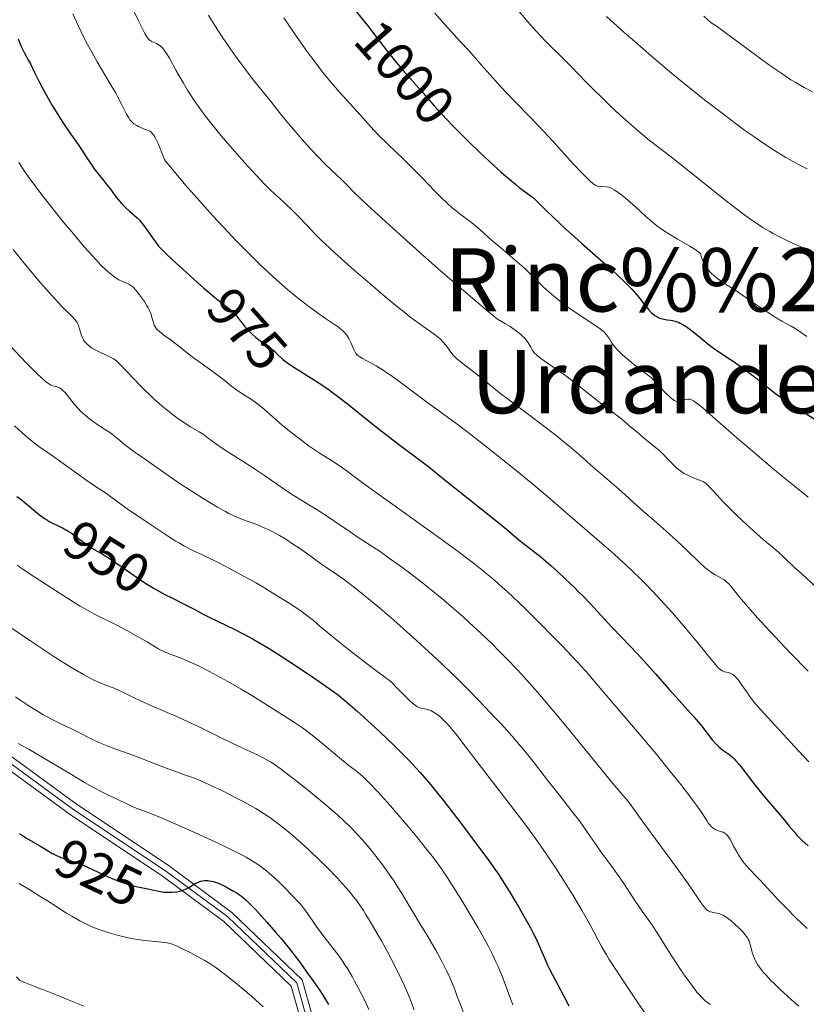
# Model space of a CAD drawing. Units: metres. Extents: x 654423 to 661319, y 4762562 to 4767344.
# Drawn here: x 654840 to 654983, y 4763187 to 4763366 of the extents above; entities that cross this region are included whole.
import ezdxf
from ezdxf.enums import TextEntityAlignment as Align

# ---------------------------------------------------------------- set-up
doc = ezdxf.new("R2010")
doc.units = ezdxf.units.M
doc.header["$MEASUREMENT"] = 0
for name, pattern in [('DGN Style 3', [124.48688, 88.9192, -35.56768]), ('DGN Style 4', [142.359639, 71.13536, -35.56768, 0.088919, -35.56768]), ('DGN Style 5', [62.24344, 26.67576, -35.56768])]:
    doc.linetypes.add(name, pattern=pattern)
for name, color, linetype, lineweight in [('Hidrografía', 7, 'Continuous', 0), ('Relieve y altimetría', 7, 'Continuous', 0), ('Textos de rotulación', 7, 'Continuous', 0), ('Viales y ferrocarril', 7, 'Continuous', 0)]:
    doc.layers.add(name, color=color, linetype=linetype, lineweight=lineweight)
doc.styles.add('Style-ariali', font='ariali.shx', dxfattribs={"bigfont": 'arialibig.shx'})
doc.styles.add('Style-times', font='times.shx', dxfattribs={"bigfont": 'timesbig.shx'})

msp = doc.modelspace()

# ---------------------------------------------------------------- linework, layer by layer
at = {"layer": 'Hidrografía', "color": 142, "linetype": 'DGN Style 3', "lineweight": 13}
msp.add_polyline3d([(654851.34, 4763186.55, 915.46), (654850.44, 4763186.91, 915.57), (654849.55, 4763187.27, 915.62), (654848.65, 4763187.63, 915.66), (654847.76, 4763187.98, 915.73), (654846.86, 4763188.34, 915.79), (654845.97, 4763188.7, 915.79), (654845.07, 4763189.06, 915.87), (654844.18, 4763189.42, 915.96), (654843.28, 4763189.77, 916), (654842.39, 4763190.13, 916.03), (654841.49, 4763190.49, 916.07), (654840.6, 4763190.85, 916.09), (654839.7, 4763191.21, 916.1), (654839.05, 4763191.86, 916.2)], dxfattribs=at)
at = {"layer": 'Relieve y altimetría', "color": 36, "linetype": 'Continuous', "lineweight": 30, "flags": 128}
for points, elevation in [([(654883.56, 4763395.45), (654884.07, 4763394.28), (654884.33, 4763393.73), (654884.87, 4763392.69), (654885.4, 4763391.74), (654886.35, 4763390.09), (654887.18, 4763388.57), (654888.4, 4763386.28), (654889.31, 4763384.65), (654891.01, 4763381.73), (654892.03, 4763380.05), (654893.68, 4763377.39), (654895.4, 4763374.74), (654896.25, 4763373.48), (654897.09, 4763372.29), (654898.7, 4763370.09), (654900.22, 4763368.13), (654902.07, 4763365.8), (654902.64, 4763365.09)], 1000), ([(654839.39, 4763362.36), (654839.88, 4763361.14), (654840.47, 4763359.92), (654841.27, 4763358.43), (654841.66, 4763357.7), (654842.23, 4763356.53), (654843.13, 4763354.67)], 975), ([(654843.13, 4763354.67), (654843.73, 4763353.52), (654844.45, 4763352.21), (654845.57, 4763350.29), (654846.16, 4763349.3), (654847.51, 4763347.17), (654848.77, 4763345.3), (654850.26, 4763343.19), (654850.9, 4763342.25), (654851.76, 4763340.94), (654852.75, 4763339.41), (654853.21, 4763338.73), (654853.92, 4763337.82), (654854.94, 4763336.59), (654855.52, 4763335.87), (654856.14, 4763335.04), (654857.03, 4763333.85), (654857.5, 4763333.26), (654858.21, 4763332.41), (654858.56, 4763332.03), (654858.92, 4763331.68), (654859.62, 4763331.05), (654860.54, 4763330.26), (654861, 4763329.85), (654861.45, 4763329.39), (654861.67, 4763329.14), (654862, 4763328.73), (654862.66, 4763327.82), (654864.09, 4763325.77), (654864.62, 4763325.07), (654864.91, 4763324.72), (654865.35, 4763324.22), (654866.32, 4763323.22), (654867.4, 4763322.2), (654869.94, 4763319.92), (654871.95, 4763318.09), (654873.1, 4763317.07), (654874.97, 4763315.49)], 975), ([(654919.24, 4763345.7), (654919.39, 4763345.55), (654921.72, 4763343.23), (654923.01, 4763341.97), (654925.07, 4763340.04), (654927.22, 4763338.1), (654928.3, 4763337.16), (654929.74, 4763335.96), (654930.45, 4763335.38), (654931.5, 4763334.56), (654933.02, 4763333.45), (654935.23, 4763331.28), (654936.56, 4763330), (654938.9, 4763327.8), (654939.93, 4763326.85), (654941.74, 4763325.22), (654945.83, 4763321.67), (654946.67, 4763320.92), (654948.22, 4763319.5), (654949.59, 4763318.18), (654950.39, 4763317.36), (654950.88, 4763316.85), (654951.75, 4763315.9), (654952.16, 4763315.41), (654952.87, 4763314.54), (654953.94, 4763313.18), (654954.4, 4763312.66), (654954.63, 4763312.44), (654955.11, 4763312.06), (654955.61, 4763311.77), (654955.97, 4763311.62), (654956.21, 4763311.54), (654956.72, 4763311.42), (654957.34, 4763311.33), (654957.95, 4763311.25), (654958.28, 4763311.19), (654958.8, 4763311.06), (654959.37, 4763310.86), (654959.67, 4763310.72), (654960.15, 4763310.47), (654960.66, 4763310.16), (654961.02, 4763309.91), (654961.75, 4763309.37), (654962.89, 4763308.46), (654964.36, 4763307.24), (654965.04, 4763306.69), (654965.51, 4763306.33), (654966.38, 4763305.7), (654968.86, 4763304.09), (654969.49, 4763303.66), (654970.85, 4763302.71), (654971.9, 4763301.93), (654973.43, 4763300.73), (654975.54, 4763299.04), (654977.02, 4763297.94), (654979.09, 4763296.5), (654980.41, 4763295.63), (654981.94, 4763294.63), (654985.5, 4763292.38)], 1000), ([(654889.48, 4763302.71), (654890.76, 4763301.9), (654892.77, 4763300.64), (654893.88, 4763299.92), (654895.63, 4763298.74), (654896.52, 4763298.1), (654897.41, 4763297.44), (654899.21, 4763296.05), (654902.99, 4763293), (654905.02, 4763291.38), (654908.25, 4763288.89), (654912.3, 4763285.85), (654913.94, 4763284.62), (654915.73, 4763283.21), (654917.65, 4763281.62), (654918.81, 4763280.68), (654926.18, 4763274.84), (654928.1, 4763273.26), (654929.95, 4763271.69), (654930.69, 4763271.08), (654931.72, 4763270.28), (654933.34, 4763269.02), (654934.42, 4763268.14), (654936.24, 4763266.56), (654937.26, 4763265.65), (654938.87, 4763264.17), (654940.47, 4763262.64), (654941.24, 4763261.88), (654941.99, 4763261.13), (654943.39, 4763259.68), (654947.23, 4763255.52), (654949.16, 4763253.49), (654951.81, 4763250.72), (654953.15, 4763249.28), (654955.17, 4763247.02), (654957.76, 4763244.05), (654958.98, 4763242.68), (654962.1, 4763239.21), (654963.38, 4763237.71), (654965.51, 4763234.97), (654966.15, 4763234.22), (654966.48, 4763233.9), (654966.8, 4763233.6), (654967.46, 4763233.09), (654968.36, 4763232.46), (654968.81, 4763232.12), (654969.26, 4763231.73), (654969.49, 4763231.52), (654969.83, 4763231.16), (654970.54, 4763230.32), (654973.22, 4763226.82), (654975.04, 4763224.59), (654978.65, 4763220.33), (654979.52, 4763219.27), (654980.45, 4763218.16), (654980.86, 4763217.69), (654981.47, 4763217.03), (654981.8, 4763216.7), (654982.94, 4763215.68)], 975), ([(654839.12, 4763279.21), (654839.9, 4763278.62), (654843.27, 4763275.86), (654844.15, 4763275.21), (654844.68, 4763274.86), (654845.02, 4763274.66), (654845.72, 4763274.29), (654846.3, 4763274.02), (654847.13, 4763273.63), (654847.58, 4763273.4), (654848.13, 4763273.09)], 950), ([(654864.12, 4763262.46), (654864.63, 4763262.16), (654866.03, 4763261.4), (654867.52, 4763260.65), (654869.33, 4763259.76), (654870.16, 4763259.34), (654871.34, 4763258.71), (654873.01, 4763257.8), (654873.98, 4763257.29), (654875.72, 4763256.45), (654878.64, 4763255.05), (654880.36, 4763254.18), (654882.11, 4763253.25), (654883.14, 4763252.67), (654885, 4763251.56), (654887.35, 4763250.07), (654888.76, 4763249.15), (654892.12, 4763246.89), (654894.11, 4763245.53), (654897.52, 4763243.16), (654900.91, 4763240.21), (654902.91, 4763238.42), (654904.14, 4763237.3), (654906.36, 4763235.22), (654907.83, 4763233.79), (654908.74, 4763232.9), (654910.36, 4763231.24), (654911.1, 4763230.47), (654912.42, 4763229.02), (654913.6, 4763227.69), (654914.31, 4763226.85), (654915.61, 4763225.27), (654916.62, 4763224.01), (654918.46, 4763221.65), (654920.06, 4763219.52), (654922.68, 4763215.99), (654924.74, 4763213.24), (654925.73, 4763211.88), (654926.79, 4763210.34), (654927.36, 4763209.45), (654928.63, 4763207.43), (654930.43, 4763204.42), (654931.3, 4763202.9), (654932.48, 4763200.76), (654932.99, 4763199.79), (654933.43, 4763198.91), (654934.13, 4763197.41), (654935.13, 4763195.04), (654935.6, 4763193.96), (654935.87, 4763193.4), (654936.46, 4763192.23), (654938.47, 4763188.5), (654939.47, 4763186.6)], 950), ([(654839.64, 4763217.92), (654840.92, 4763217.09), (654843.31, 4763215.67), (654844.81, 4763214.75), (654845.56, 4763214.31), (654845.66, 4763214.26)], 925), ([(654863.8, 4763207.68), (654864.93, 4763207.43), (654865.54, 4763207.33), (654865.87, 4763207.29), (654866.5, 4763207.25), (654866.84, 4763207.24), (654867.36, 4763207.26), (654868.15, 4763207.33), (654868.67, 4763207.43), (654868.92, 4763207.49), (654869.29, 4763207.6), (654869.64, 4763207.74), (654870.3, 4763208.07), (654871.49, 4763208.78), (654872.06, 4763209.07), (654872.57, 4763209.25), (654872.82, 4763209.31), (654873.22, 4763209.37), (654873.63, 4763209.37), (654873.85, 4763209.36), (654874.17, 4763209.32), (654874.87, 4763209.17), (654875.24, 4763209.05), (654876.02, 4763208.75), (654876.83, 4763208.39), (654877.37, 4763208.12), (654878.42, 4763207.53), (654879.09, 4763207.12), (654879.42, 4763206.9), (654879.94, 4763206.52), (654880.81, 4763205.78), (654881.84, 4763204.79), (654882.45, 4763204.16), (654883.12, 4763203.45), (654884.59, 4763201.8), (654886.15, 4763200.01), (654887.16, 4763198.81), (654888.94, 4763196.64), (654889.48, 4763195.95), (654890.38, 4763194.77), (654891.12, 4763193.75), (654892.08, 4763192.38), (654892.62, 4763191.61), (654893.93, 4763189.75), (654894.66, 4763188.66), (654895.42, 4763187.46), (654895.79, 4763186.82)], 925)]:
    msp.add_lwpolyline(points, dxfattribs=dict(at, elevation=elevation))
at = {"layer": 'Relieve y altimetría', "color": 36, "linetype": 'Continuous', "lineweight": 0, "flags": 128}
for points, elevation in [([(654859.94, 4763368.47), (654861.19, 4763365.78), (654861.67, 4763364.78), (654862.41, 4763363.37), (654862.6, 4763363.04), (654862.91, 4763362.55), (654863.15, 4763362.25), (654863.28, 4763362.13), (654863.52, 4763361.97), (654863.94, 4763361.8), (654864.53, 4763361.55), (654864.84, 4763361.38), (654865.15, 4763361.16), (654865.32, 4763361.02), (654865.56, 4763360.78), (654865.81, 4763360.48), (654866.32, 4763359.74), (654866.86, 4763358.84), (654868.04, 4763356.7), (654869.4, 4763354.31), (654870.16, 4763353.06), (654871.38, 4763351.17), (654872.57, 4763349.47), (654873.23, 4763348.58), (654874.32, 4763347.17), (654876.29, 4763344.77), (654877.86, 4763342.94), (654880.09, 4763340.38), (654881.2, 4763339.15), (654883.42, 4763336.74), (654884.03, 4763336.1), (654885.08, 4763335.05), (654885.95, 4763334.22), (654887.03, 4763333.24), (654887.58, 4763332.74), (654889.46, 4763330.94), (654890.44, 4763329.97), (654891.77, 4763328.59), (654893.37, 4763326.88), (654894.46, 4763325.79), (654895.99, 4763324.33), (654897, 4763323.41), (654900.44, 4763320.35), (654902.44, 4763318.61), (654905.51, 4763315.99), (654908.4, 4763313.59), (654909.68, 4763312.56), (654910.81, 4763311.68), (654912.65, 4763310.31), (654915.01, 4763308.68), (654915.77, 4763308.12), (654916.08, 4763307.83), (654916.64, 4763307.26), (654917.09, 4763306.69), (654917.86, 4763305.62), (654918.4, 4763304.95), (654918.78, 4763304.53), (654919.06, 4763304.27), (654919.7, 4763303.72), (654922.89, 4763301.27)], 985), ([(654928.73, 4763369.34), (654932.02, 4763365.48), (654933.53, 4763363.76), (654934.19, 4763363.03), (654935.37, 4763361.8), (654938.33, 4763358.94), (654939.95, 4763357.28), (654942.59, 4763354.52), (654944.19, 4763352.92), (654945.07, 4763352.06), (654946.92, 4763350.29), (654948.81, 4763348.53), (654951.18, 4763346.41), (654952.2, 4763345.52), (654952.88, 4763344.95), (654954.08, 4763343.97), (654958.12, 4763340.87), (654968.38, 4763332.69), (654970.98, 4763330.69), (654972.36, 4763329.68), (654973.19, 4763329.1), (654974.8, 4763328.05), (654975.96, 4763327.36), (654976.61, 4763326.99), (654977.73, 4763326.4), (654979.07, 4763325.73), (654979.84, 4763325.37), (654981.64, 4763324.57), (654982.67, 4763324.13)], 1010), ([(654849.34, 4763366.95), (654850.29, 4763364.8), (654851.34, 4763362.61), (654851.92, 4763361.5), (654852.51, 4763360.39), (654853.75, 4763358.2), (654856.12, 4763354.18), (654857.1, 4763352.49), (654857.51, 4763351.76), (654858.17, 4763350.5), (654859.09, 4763348.68), (654859.46, 4763348.02), (654859.69, 4763347.68), (654859.81, 4763347.52), (654860.02, 4763347.29)], 980), ([(654873.95, 4763366.67), (654874.5, 4763365.76), (654875.12, 4763364.79), (654876.48, 4763362.72), (654877.93, 4763360.6), (654878.89, 4763359.24), (654880.63, 4763356.85), (654882.14, 4763354.89), (654884.29, 4763352.27), (654885.34, 4763350.93), (654887.03, 4763348.77), (654888.07, 4763347.48), (654888.85, 4763346.54), (654890.56, 4763344.56), (654891.87, 4763343.08), (654893.7, 4763341.1), (654895.19, 4763339.61), (654897.32, 4763337.63), (654898.14, 4763336.82), (654899.4, 4763335.52), (654900.28, 4763334.65), (654901.85, 4763333.13), (654902.89, 4763332.16), (654904.82, 4763330.36), (654908.78, 4763326.76), (654913.49, 4763322.55), (654916.14, 4763320.22), (654920.29, 4763316.62), (654924.45, 4763313.1), (654926.46, 4763311.45), (654927.96, 4763310.59), (654928.79, 4763310.07), (654929.29, 4763309.74), (654930.13, 4763309.13), (654930.65, 4763308.71), (654930.94, 4763308.44), (654931.44, 4763307.96), (654931.64, 4763307.73), (654931.96, 4763307.32), (654932.2, 4763306.95), (654932.54, 4763306.32), (654932.82, 4763305.83), (654932.96, 4763305.62), (654933.17, 4763305.33), (654933.56, 4763304.94), (654933.79, 4763304.74), (654934.37, 4763304.29), (654935.6, 4763303.44), (654937.84, 4763301.89), (654939.17, 4763300.92), (654941.36, 4763299.23), (654944.26, 4763296.92), (654945.54, 4763295.91), (654947.12, 4763294.71), (654948.77, 4763293.47), (654949.51, 4763292.89), (654950.63, 4763291.94), (654952.15, 4763290.62), (654952.91, 4763289.97), (654955.21, 4763288.12), (654955.97, 4763287.46), (654956.34, 4763287.11), (654957.46, 4763285.97), (654958.45, 4763284.95), (654958.96, 4763284.47), (654959.47, 4763284.03), (654959.74, 4763283.83), (654960.13, 4763283.55), (654960.4, 4763283.39)], 990), ([(654915.08, 4763367.02), (654916.89, 4763365), (654919.73, 4763361.92), (654921.26, 4763360.24), (654923.6, 4763357.61), (654926.62, 4763354.21), (654927.98, 4763352.71), (654929.83, 4763350.78), (654932.36, 4763348.2), (654933.87, 4763346.62), (654936.58, 4763343.7), (654940.27, 4763339.69), (654941.76, 4763338.08), (654942.36, 4763337.46), (654943.26, 4763336.56), (654943.87, 4763336.02), (654944.17, 4763335.82), (654944.34, 4763335.73), (654944.65, 4763335.63), (654945.19, 4763335.55), (654946.28, 4763335.48), (654946.7, 4763335.41), (654946.91, 4763335.35), (654947.28, 4763335.19), (654947.72, 4763334.93), (654947.99, 4763334.75), (654948.86, 4763334.13), (654949.36, 4763333.73), (654950.19, 4763333.06), (654951.52, 4763331.88), (654953.44, 4763330.07), (654954.57, 4763329.09), (654955.42, 4763328.42), (654955.89, 4763328.07), (654956.65, 4763327.56), (654957.47, 4763327.03), (654959.22, 4763325.99), (654961.46, 4763324.68), (654962.4, 4763324.09), (654963.12, 4763323.57), (654963.39, 4763323.33), (654963.64, 4763322.54), (654963.77, 4763322.18), (654963.99, 4763321.68), (654964.14, 4763321.37), (654964.48, 4763320.8), (654964.87, 4763320.28), (654965.15, 4763319.96), (654965.36, 4763319.75), (654965.8, 4763319.34), (654966.22, 4763319), (654967.15, 4763318.32), (654968.21, 4763317.62), (654969.8, 4763316.61), (654970.65, 4763316.05), (654972.68, 4763314.66), (654975.38, 4763312.81), (654976.6, 4763312.01), (654977.16, 4763311.66), (654978.19, 4763311.06), (654979.87, 4763310.14), (654980.56, 4763309.74), (654981.53, 4763309.09)], 1005), ([(654946.3, 4763366.45), (654949.54, 4763363.55), (654951.43, 4763361.88), (654954.5, 4763359.22), (654957.76, 4763356.46), (654959.42, 4763355.08), (654961.08, 4763353.73), (654964.36, 4763351.11), (654967.54, 4763348.66), (654968.89, 4763347.64), (654971.47, 4763345.75), (654973.26, 4763344.48), (654974.51, 4763343.62), (654976.81, 4763342.11), (654978.89, 4763340.84), (654980.2, 4763340.1), (654981.06, 4763339.63), (654982.74, 4763338.76)], 1015), ([(654963.97, 4763366.5), (654965.31, 4763365.31), (654966.21, 4763364.72), (654968.34, 4763363.2), (654973.21, 4763359.59), (654975.51, 4763357.9), (654976.53, 4763357.17), (654978.32, 4763355.94), (654979.83, 4763354.96), (654980.71, 4763354.43), (654982.23, 4763353.54), (654983.73, 4763352.73)], 1020), ([(654887.66, 4763366.18), (654889.95, 4763362.82), (654891.85, 4763360.13), (654892.76, 4763358.9), (654894.08, 4763357.17), (654894.71, 4763356.35), (654895.97, 4763354.81), (654897.8, 4763352.69), (654900.97, 4763349.18), (654903.39, 4763346.44), (654904.8, 4763344.95), (654906.6, 4763343.17), (654909.38, 4763340.49), (654910.79, 4763339.11), (654912.77, 4763337.1), (654915.11, 4763334.67), (654916.13, 4763333.64), (654917.46, 4763332.37), (654918.25, 4763331.67), (654918.73, 4763331.27), (654919.64, 4763330.56), (654920.59, 4763329.87), (654921.79, 4763328.99), (654922.38, 4763328.53), (654923.28, 4763327.73), (654924.76, 4763326.38), (654925.72, 4763325.53), (654927.51, 4763324.02), (654930.15, 4763321.78), (654931.39, 4763320.68), (654931.95, 4763320.15), (654932.99, 4763319.14), (654934.86, 4763317.27), (654935.8, 4763316.39), (654936.29, 4763315.95), (654937.31, 4763315.1), (654938.38, 4763314.27), (654939.11, 4763313.73), (654940.59, 4763312.68), (654944.91, 4763309.82), (654945.67, 4763309.26), (654945.96, 4763309), (654946.33, 4763308.59), (654946.5, 4763308.36), (654946.84, 4763307.82), (654947.21, 4763307.2), (654947.48, 4763306.81), (654947.86, 4763306.33), (654948.1, 4763306.06), (654948.7, 4763305.44), (654949.07, 4763305.09), (654949.72, 4763304.5), (654950.79, 4763303.6), (654951.42, 4763303.09), (654952.49, 4763302.26), (654954.42, 4763300.82), (654955.62, 4763299.5), (654956.29, 4763298.78), (654957.37, 4763297.69), (654957.8, 4763297.3), (654958.04, 4763297.09), (654958.45, 4763296.77), (654958.62, 4763296.66), (654958.9, 4763296.52), (654959.13, 4763296.45), (654959.25, 4763296.44), (654959.47, 4763296.47), (654960, 4763296.62), (654960.68, 4763296.84), (654961.01, 4763296.9), (654961.3, 4763296.91), (654961.47, 4763296.88), (654961.76, 4763296.77), (654962.14, 4763296.56), (654962.37, 4763296.41), (654963.26, 4763295.74), (654963.85, 4763295.26), (654966.2, 4763293.21), (654970.41, 4763289.49), (654972.81, 4763287.42), (654976.51, 4763284.29), (654978.9, 4763282.32), (654980.38, 4763281.12)], 995), ([(654860.02, 4763347.29), (654860.42, 4763346.96), (654860.94, 4763346.62), (654861.26, 4763346.46), (654862.04, 4763346.1), (654862.52, 4763345.91), (654863.35, 4763345.61), (654863.57, 4763345.4), (654863.96, 4763344.94), (654864.29, 4763344.45), (654864.48, 4763344.1), (654864.82, 4763343.38), (654865.15, 4763342.55), (654865.54, 4763341.5), (654865.72, 4763341.03), (654865.99, 4763340.47), (654866.18, 4763340.16), (654866.61, 4763339.58), (654867.7, 4763338.24), (654870.23, 4763335.28), (654871.9, 4763333.39), (654874.75, 4763330.22), (654877.54, 4763327.21), (654878.99, 4763325.68), (654881.22, 4763323.4), (654883.48, 4763321.19), (654884.61, 4763320.12), (654885.73, 4763319.09), (654887.95, 4763317.14), (654890.06, 4763315.39), (654891.39, 4763314.34), (654892.23, 4763313.7), (654893.77, 4763312.56), (654895.26, 4763311.54), (654896.87, 4763310.47), (654897.53, 4763310.01), (654898.1, 4763309.57), (654898.35, 4763309.35), (654898.7, 4763309.01), (654898.99, 4763308.65), (654899.17, 4763308.41), (654899.48, 4763307.91), (654899.85, 4763307.17), (654900.4, 4763305.88), (654900.64, 4763305.41), (654900.77, 4763305.21), (654901.07, 4763304.88), (654901.31, 4763304.68), (654901.5, 4763304.55), (654901.95, 4763304.28), (654902.61, 4763303.93), (654903.75, 4763303.32), (654904.46, 4763302.92), (654905.69, 4763302.16), (654906.39, 4763301.69), (654907.15, 4763301.17), (654908.8, 4763299.99), (654913.88, 4763296.18), (654916.03, 4763294.61), (654919.13, 4763292.34), (654921.15, 4763290.8), (654923.64, 4763288.87), (654929.22, 4763284.45), (654932.94, 4763281.42), (654935.6, 4763279.18), (654938.45, 4763276.69), (654940.1, 4763275.25), (654944.57, 4763271.44), (654947.15, 4763269.18), (654949.79, 4763266.79), (654951.09, 4763265.57), (654952.34, 4763264.34), (654953.16, 4763263.53), (654954.73, 4763261.91), (654956.92, 4763259.55), (654958.27, 4763258.04), (654960.68, 4763255.25), (654962.89, 4763252.58), (654965.06, 4763249.88), (654965.84, 4763248.94), (654966.43, 4763248.26), (654966.67, 4763248.01), (654967.07, 4763247.65), (654967.3, 4763247.5), (654967.44, 4763247.43), (654967.73, 4763247.33), (654968.48, 4763247.17), (654968.9, 4763247.02), (654969.2, 4763246.86), (654969.35, 4763246.76), (654969.58, 4763246.58), (654969.82, 4763246.34), (654970.31, 4763245.77), (654970.79, 4763245.1), (654971.72, 4763243.71), (654972.3, 4763242.87), (654972.65, 4763242.41), (654973.33, 4763241.57), (654974.96, 4763239.71), (654978.44, 4763235.9), (654980.4, 4763233.79)], 980), ([(654839.51, 4763339.88), (654840.14, 4763338.88), (654840.52, 4763338.32), (654841.18, 4763337.38), (654842.38, 4763335.73), (654843.9, 4763333.74), (654844.8, 4763332.6), (654847.58, 4763329.11), (654849.1, 4763327.27), (654851.37, 4763324.59), (654852.81, 4763322.97), (654853.48, 4763322.24), (654854.42, 4763321.26), (654855.25, 4763320.45), (654855.75, 4763320), (654856.63, 4763319.28), (654857.01, 4763319.01), (654857.67, 4763318.59), (654858.22, 4763318.31), (654859.04, 4763317.98), (654859.5, 4763317.79)], 970), ([(654838.47, 4763324.07), (654840.39, 4763321.66), (654842.27, 4763319.4), (654843.45, 4763318.01), (654845.54, 4763315.65), (654847.32, 4763313.75), (654849.36, 4763311.71), (654849.88, 4763311.14), (654850.11, 4763310.8)], 965), ([(654859.5, 4763317.79), (654859.69, 4763317.68), (654860.05, 4763317.43), (654860.29, 4763317.22), (654860.81, 4763316.65), (654861.45, 4763315.85), (654861.8, 4763315.38), (654862.32, 4763314.64), (654862.79, 4763313.87), (654863, 4763313.5), (654863.18, 4763313.13), (654863.47, 4763312.44), (654863.69, 4763311.81), (654863.99, 4763310.76), (654864.18, 4763310.23), (654864.29, 4763310.01), (654864.52, 4763309.68), (654864.67, 4763309.51), (654865.06, 4763309.16), (654865.86, 4763308.53), (654867.19, 4763307.58), (654867.86, 4763307.08), (654868.81, 4763306.33), (654870.16, 4763305.23), (654870.98, 4763304.6), (654872.45, 4763303.53), (654874.57, 4763302.02), (654875.55, 4763301.3), (654876.79, 4763300.33), (654878.19, 4763299.21), (654878.89, 4763298.69), (654880.04, 4763297.94), (654881.76, 4763296.83), (654882.69, 4763296.16), (654883.17, 4763295.79), (654884.15, 4763294.98), (654887.36, 4763292.18), (654888.92, 4763290.89), (654889.71, 4763290.25), (654890.9, 4763289.34), (654892.06, 4763288.48), (654892.63, 4763288.09), (654894.25, 4763287.03), (654896.31, 4763285.74), (654897.33, 4763285.06), (654898.98, 4763283.89), (654902.14, 4763281.55), (654904.49, 4763279.84), (654909.17, 4763276.5), (654916.27, 4763271.43), (654919.56, 4763269.03), (654922.35, 4763266.9), (654923.6, 4763265.92), (654924.39, 4763265.27), (654925.89, 4763264.01), (654927.36, 4763262.72), (654928.33, 4763261.83), (654930.36, 4763259.92), (654931.57, 4763258.75), (654934.1, 4763256.23), (654936.63, 4763253.66), (654938.22, 4763252.02), (654940.96, 4763249.13), (654941.77, 4763248.26), (654943.08, 4763246.8), (654944.14, 4763245.57), (654946.23, 4763243.08), (654948.37, 4763240.58), (654951.96, 4763236.38), (654953.95, 4763234.02), (654955.3, 4763232.38), (654957.96, 4763229.12), (654959.79, 4763226.81), (654961.37, 4763224.77), (654962.03, 4763223.88), (654962.6, 4763223.11), (654963.48, 4763221.85), (654964.51, 4763220.26), (654964.84, 4763219.76), (654965, 4763219.56), (654965.31, 4763219.22), (654965.61, 4763218.96), (654965.81, 4763218.81), (654966.2, 4763218.6), (654966.65, 4763218.42), (654967.22, 4763218.24), (654967.49, 4763218.14), (654967.83, 4763217.98), (654968.01, 4763217.85), (654968.28, 4763217.57), (654968.59, 4763217.15), (654968.76, 4763216.87), (654969.35, 4763215.77), (654969.96, 4763214.61), (654970.29, 4763214.02), (654970.81, 4763213.18), (654971.08, 4763212.81), (654971.67, 4763212.1), (654972.35, 4763211.36), (654973.53, 4763210.16), (654974.26, 4763209.39)], 970), ([(654850.11, 4763310.8), (654850.23, 4763310.58), (654850.41, 4763310.06), (654850.54, 4763309.58), (654850.75, 4763308.86), (654850.88, 4763308.48), (654851.12, 4763307.92), (654851.27, 4763307.65), (654851.45, 4763307.39), (654851.58, 4763307.23), (654851.86, 4763306.92), (654852.35, 4763306.49), (654852.71, 4763306.23), (654852.96, 4763306.07), (654853.49, 4763305.76), (654854.44, 4763305.3), (654855.65, 4763304.76), (654856.17, 4763304.52), (654856.73, 4763304.22), (654856.98, 4763304.05), (654857.36, 4763303.73), (654858.05, 4763303.06), (654858.97, 4763302.08), (654860.52, 4763300.43), (654861.38, 4763299.53), (654862.27, 4763298.64), (654863.49, 4763297.47), (654864.11, 4763296.9), (654865.49, 4763295.68), (654866.7, 4763294.68), (654867.29, 4763294.22), (654868.17, 4763293.56), (654869.47, 4763292.66), (654870.72, 4763291.88), (654872.28, 4763290.94), (654872.98, 4763290.49), (654873.92, 4763289.81), (654875.26, 4763288.8), (654876.09, 4763288.22), (654877.66, 4763287.21), (654880.28, 4763285.57), (654881.76, 4763284.6), (654884.13, 4763282.98), (654887.34, 4763280.76), (654888.85, 4763279.74), (654890.93, 4763278.43), (654893.53, 4763276.86), (654894.86, 4763276.03), (654896.95, 4763274.64), (654899.71, 4763272.74), (654900.99, 4763271.88), (654902.71, 4763270.76), (654905.14, 4763269.17), (654906.65, 4763268.12), (654909.13, 4763266.33), (654910.5, 4763265.29), (654912.64, 4763263.65), (654914.76, 4763261.97), (654915.78, 4763261.15), (654916.76, 4763260.34), (654918.58, 4763258.79), (654920.28, 4763257.3), (654921.36, 4763256.31), (654923.46, 4763254.35), (654925.56, 4763252.33), (654926.62, 4763251.28), (654928.27, 4763249.6), (654929.99, 4763247.78), (654930.89, 4763246.8), (654931.82, 4763245.77), (654933.74, 4763243.59), (654935.73, 4763241.28), (654937.07, 4763239.69), (654939.77, 4763236.46), (654947.46, 4763227.04), (654948.9, 4763225.32), (654950.06, 4763223.96), (654950.47, 4763223.46), (654951.08, 4763222.62), (654952.3, 4763220.9), (654953.27, 4763219.56), (654955.27, 4763216.85), (654958.37, 4763212.64), (654959.82, 4763210.64), (654961.56, 4763208.14), (654963.19, 4763205.75), (654963.77, 4763204.94), (654964.01, 4763204.63), (654964.43, 4763204.16), (654964.56, 4763204.05), (654964.8, 4763203.87), (654965.02, 4763203.75), (654965.17, 4763203.69), (654965.49, 4763203.61), (654966.36, 4763203.47), (654966.89, 4763203.32), (654967.29, 4763203.16), (654967.51, 4763203.05), (654967.85, 4763202.86), (654968.21, 4763202.62), (654968.97, 4763202.03)], 965), ([(654981.53, 4763309.09), (654982.72, 4763308.3)], 1005), ([(654838.07, 4763306.43), (654839.78, 4763304.59), (654840.92, 4763303.41), (654842.92, 4763301.43), (654843.49, 4763300.88), (654844.37, 4763300.1), (654844.95, 4763299.65), (654845.24, 4763299.48), (654845.4, 4763299.41), (654845.7, 4763299.32), (654846.19, 4763299.21), (654846.45, 4763299.13), (654846.88, 4763298.95), (654847.18, 4763298.76), (654847.34, 4763298.64), (654847.58, 4763298.42), (654847.83, 4763298.16), (654848.36, 4763297.52), (654849.59, 4763295.94), (654850.32, 4763295.12), (654850.71, 4763294.72), (654851.55, 4763293.95), (654852.41, 4763293.25), (654852.98, 4763292.83), (654854.04, 4763292.09), (654855.04, 4763291.45), (654856.14, 4763290.74), (654856.66, 4763290.36), (654857.46, 4763289.69), (654858.68, 4763288.64), (654859.4, 4763288.07), (654860.63, 4763287.19), (654862.52, 4763285.91), (654863.55, 4763285.21), (654865.18, 4763284.05), (654867.63, 4763282.32), (654869.01, 4763281.38), (654871.28, 4763279.91), (654872.82, 4763278.95), (654875.61, 4763277.27), (654877.06, 4763276.45), (654877.68, 4763276.12), (654878.55, 4763275.69), (654878.97, 4763275.5), (654879.85, 4763275.14), (654880.82, 4763274.79), (654882.24, 4763274.27), (654883.01, 4763273.98), (654884.23, 4763273.46), (654884.87, 4763273.16), (654885.53, 4763272.83), (654886.86, 4763272.09), (654888.21, 4763271.29), (654889.08, 4763270.73), (654890.74, 4763269.62), (654892.38, 4763268.44), (654894.31, 4763267.02), (654895.23, 4763266.38), (654897.29, 4763265.02), (654898.69, 4763264.02)], 960), ([(654922.89, 4763301.27), (654924.35, 4763300.08), (654926.86, 4763298.05), (654928.48, 4763296.79), (654931.39, 4763294.61), (654935.57, 4763291.49), (654937.47, 4763290.02), (654938.32, 4763289.33), (654939.83, 4763288.08), (654941.13, 4763286.94), (654942.65, 4763285.58), (654943.37, 4763284.94), (654948.08, 4763280.97), (654949.63, 4763279.58), (654951.82, 4763277.57), (654953.01, 4763276.49), (654954.96, 4763274.8), (654957.69, 4763272.41), (654959.04, 4763271.18), (654960.95, 4763269.35), (654963.2, 4763267.17), (654964.16, 4763266.31), (654964.59, 4763265.95), (654965.37, 4763265.38), (654966.03, 4763264.97), (654967.07, 4763264.41), (654967.6, 4763264.1), (654967.85, 4763263.92), (654968.23, 4763263.58), (654968.45, 4763263.36), (654968.94, 4763262.8), (654969.57, 4763262.04), (654970.79, 4763260.55), (654971.65, 4763259.54), (654973.32, 4763257.64), (654974.36, 4763256.48), (654977.82, 4763252.76), (654979.82, 4763250.67), (654982.96, 4763247.42)], 985), ([(654838.73, 4763292.02), (654840.03, 4763290.82), (654840.78, 4763290.16), (654842.03, 4763289.12), (654843.14, 4763288.29), (654844.65, 4763287.27), (654845.64, 4763286.6), (654851.7, 4763282.2), (654853.25, 4763281.15), (654854.78, 4763280.16), (654855.44, 4763279.71), (654856.46, 4763278.97), (654858.22, 4763277.65), (654859.43, 4763276.79), (654861.72, 4763275.22), (654863.4, 4763274.1), (654866.51, 4763272.06), (654868.05, 4763271.08), (654868.7, 4763270.69), (654869.62, 4763270.17), (654871.1, 4763269.4), (654872.97, 4763268.51), (654876.07, 4763267.01), (654877.81, 4763266.12), (654880.59, 4763264.61), (654882.48, 4763263.53), (654883.73, 4763262.8), (654886.17, 4763261.33), (654888.43, 4763259.92), (654889.48, 4763259.23), (654890.97, 4763258.21), (654892.35, 4763257.19), (654892.99, 4763256.68), (654894.29, 4763255.58), (654895.87, 4763254.24), (654896.95, 4763253.35), (654899.1, 4763251.63), (654902.05, 4763249.34), (654903.88, 4763247.94), (654907.14, 4763245.48), (654908.38, 4763244.2), (654910.19, 4763242.4), (654910.63, 4763241.99)], 955), ([(654960.4, 4763283.39), (654960.94, 4763283.1), (654961.71, 4763282.74), (654963.04, 4763282.24), (654963.66, 4763281.99), (654963.91, 4763281.86), (654964.24, 4763281.66), (654964.39, 4763281.54), (654964.71, 4763281.25), (654965.28, 4763280.63), (654966.46, 4763279.34), (654967.33, 4763278.42), (654968.82, 4763276.9), (654969.67, 4763276.06), (654971.01, 4763274.77), (654973, 4763272.93), (654974.77, 4763271.38), (654976.75, 4763269.74), (654977.57, 4763269.04), (654978.67, 4763268.03), (654980.47, 4763266.31), (654981.78, 4763265.1), (654984.43, 4763262.72)], 990), ([(654980.38, 4763281.12), (654982.94, 4763279.09)], 995), ([(654839.23, 4763266.69), (654839.71, 4763266.33), (654840.24, 4763265.95)], 945), ([(654840.24, 4763265.95), (654841.39, 4763265.18), (654845.34, 4763262.66), (654849.35, 4763260.05), (654850.66, 4763259.24), (654851.31, 4763258.86), (654851.95, 4763258.5), (654853.23, 4763257.81), (654857.16, 4763255.85), (654859.22, 4763254.77), (654860.54, 4763254.04), (654862.81, 4763252.74), (654863.64, 4763252.23), (654864.55, 4763251.68), (654864.97, 4763251.44), (654865.63, 4763251.11), (654865.99, 4763250.95), (654867.32, 4763250.43), (654868.87, 4763249.84), (654869.79, 4763249.46), (654871.37, 4763248.76), (654872.25, 4763248.33), (654874.16, 4763247.36), (654876.15, 4763246.3), (654877.47, 4763245.57), (654879.91, 4763244.17), (654882.15, 4763242.8), (654884.61, 4763241.24), (654885.77, 4763240.51), (654888.27, 4763238.98), (654889.61, 4763238.12), (654891.03, 4763237.14), (654891.77, 4763236.6), (654892.52, 4763236.03), (654894.05, 4763234.8), (654898.11, 4763231.35), (654899.45, 4763230.27), (654900.68, 4763229.35), (654901.2, 4763228.95), (654901.95, 4763228.32), (654902.39, 4763227.92), (654903.18, 4763227.14), (654904.78, 4763225.44), (654906.97, 4763222.99), (654910.23, 4763219.2), (654911.74, 4763217.39), (654913.6, 4763215.09), (654914.62, 4763213.79), (654915.22, 4763212.99), (654916.29, 4763211.5), (654917.41, 4763209.88), (654918.16, 4763208.73), (654919.85, 4763206.02), (654921.9, 4763202.6), (654922.96, 4763200.78), (654924.41, 4763198.18), (654924.83, 4763197.39), (654925.57, 4763195.94), (654926.21, 4763194.59), (654926.6, 4763193.72), (654927.31, 4763191.97), (654928.11, 4763189.86), (654929.26, 4763186.79)], 945), ([(654898.69, 4763264.02), (654900.55, 4763262.61), (654901.69, 4763261.7), (654904.1, 4763259.71), (654905.45, 4763258.56), (654907.64, 4763256.68), (654911.12, 4763253.6), (654914.68, 4763250.36), (654916.43, 4763248.72), (654918.12, 4763247.09), (654919.22, 4763246.02), (654921.33, 4763243.93), (654924.26, 4763240.92), (654926.03, 4763239.04), (654927.13, 4763237.85), (654929.1, 4763235.65), (654930.07, 4763234.53), (654931.76, 4763232.5), (654933.2, 4763230.69), (654935.74, 4763227.4), (654937.67, 4763224.94), (654940.21, 4763221.72), (654941.37, 4763220.21), (654942.86, 4763218.12), (654944.53, 4763215.68), (654945.28, 4763214.6), (654946.37, 4763213.11), (654947.77, 4763211.25), (654948.44, 4763210.3), (654949.44, 4763208.82), (654950.78, 4763206.77), (654951.46, 4763205.75), (654952.5, 4763204.25), (654953.9, 4763202.27), (654954.59, 4763201.26), (654955.61, 4763199.68), (654957.19, 4763197.16), (654958.18, 4763195.61), (654959.75, 4763193.21), (654960.61, 4763191.97), (654961.9, 4763190.18), (654962.74, 4763189.11), (654963.15, 4763188.64), (654963.72, 4763188.02), (654964.25, 4763187.52), (654964.58, 4763187.25), (654965.2, 4763186.82)], 960), ([(654838.27, 4763255.22), (654841.67, 4763252.86), (654844.56, 4763250.93), (654846.22, 4763249.86), (654848.97, 4763248.16), (654851.28, 4763246.81), (654852.47, 4763246.16), (654853.14, 4763245.82), (654854.3, 4763245.29), (654855.45, 4763244.84), (654856.85, 4763244.33), (654857.51, 4763244.05), (654858.53, 4763243.55), (654860.32, 4763242.63), (654861.59, 4763242.04), (654864.06, 4763240.95), (654868.02, 4763239.24), (654870.06, 4763238.33)], 940), ([(654838.88, 4763242.78), (654839.68, 4763242.21), (654841.29, 4763241.14), (654842.88, 4763240.17), (654843.88, 4763239.58), (654845.67, 4763238.6), (654847.24, 4763237.8), (654848.94, 4763237), (654849.79, 4763236.59), (654852.86, 4763235.03), (654854.02, 4763234.49), (654854.62, 4763234.23), (654855.22, 4763233.98), (654856.47, 4763233.51), (654859.19, 4763232.55), (654860.71, 4763232), (654863.21, 4763231.04), (654866.47, 4763229.76), (654867.86, 4763229.23), (654869.45, 4763228.65), (654871.08, 4763228.1), (654871.88, 4763227.8), (654873.25, 4763227.22), (654874.29, 4763226.74), (654876.62, 4763225.62), (654879.2, 4763224.31), (654880.54, 4763223.6), (654882.58, 4763222.44), (654883.78, 4763221.71), (654884.4, 4763221.31), (654885.34, 4763220.67), (654886.84, 4763219.57), (654888.5, 4763218.24), (654889.41, 4763217.47), (654891.38, 4763215.72), (654892.3, 4763214.86), (654894.16, 4763213.09), (654895.52, 4763211.74), (654897.42, 4763209.78), (654898.28, 4763208.86), (654899.04, 4763207.99), (654899.51, 4763207.44), (654900.35, 4763206.4), (654900.74, 4763205.9), (654901.45, 4763204.92), (654902.11, 4763203.95), (654902.53, 4763203.29), (654903.37, 4763201.92), (654904.71, 4763199.64), (654905.4, 4763198.42), (654906.43, 4763196.56), (654907.9, 4763193.77), (654909.07, 4763191.4), (654909.6, 4763190.24), (654910.34, 4763188.51), (654910.7, 4763187.65), (654911.37, 4763185.89)], 935), ([(654910.63, 4763241.99), (654911.32, 4763241.4), (654911.81, 4763241.04), (654912.05, 4763240.9), (654912.2, 4763240.84), (654912.46, 4763240.75), (654912.9, 4763240.65), (654913.52, 4763240.52), (654913.85, 4763240.44), (654914.38, 4763240.26), (654914.66, 4763240.13), (654915.18, 4763239.83), (654915.47, 4763239.63), (654915.93, 4763239.26), (654916.46, 4763238.78), (654916.74, 4763238.49), (654917.74, 4763237.41), (654918.31, 4763236.73), (654918.95, 4763235.96), (654920.38, 4763234.13), (654925.61, 4763227.3), (654929.47, 4763222.29), (654931.43, 4763219.7), (654933.39, 4763217.02), (654934.36, 4763215.64), (654935.33, 4763214.25), (654937.21, 4763211.42), (654938.96, 4763208.67), (654940.04, 4763206.94), (654941.88, 4763203.85), (654943.4, 4763201.18), (654945.42, 4763197.41), (654946.29, 4763195.87), (654946.81, 4763195.02), (654947.73, 4763193.55), (654949.61, 4763190.7), (654952.18, 4763186.92), (654956.05, 4763181.28)], 955), ([(654870.06, 4763238.33), (654872.97, 4763236.95), (654876.52, 4763235.2), (654878.13, 4763234.41), (654880.34, 4763233.38), (654882.85, 4763232.21), (654883.92, 4763231.68), (654884.87, 4763231.16), (654885.33, 4763230.88), (654886.3, 4763230.24), (654887.02, 4763229.72), (654888.83, 4763228.35), (654891.23, 4763226.47), (654892.58, 4763225.39), (654894.64, 4763223.69), (654896.63, 4763222), (654897.54, 4763221.19), (654898.38, 4763220.42), (654899.86, 4763218.99), (654901.12, 4763217.67), (654901.87, 4763216.83), (654903.27, 4763215.17), (654904.62, 4763213.49), (654905.29, 4763212.63), (654906.27, 4763211.3), (654907.23, 4763209.94), (654907.7, 4763209.25), (654908.15, 4763208.54), (654909.03, 4763207.12), (654910.6, 4763204.47), (654911.26, 4763203.36), (654912.1, 4763202.02), (654913.19, 4763200.31), (654913.85, 4763199.21), (654914.93, 4763197.33), (654915.51, 4763196.28), (654916.38, 4763194.65), (654917.18, 4763193.1), (654917.52, 4763192.39), (654917.82, 4763191.74), (654918.31, 4763190.58), (654918.72, 4763189.54), (654919.22, 4763188.14), (654919.51, 4763187.37), (654920.29, 4763185.37)], 940), ([(654839.38, 4763234.28), (654840.29, 4763233.81), (654841.33, 4763233.24), (654843.74, 4763231.83), (654849.04, 4763228.65)], 930), ([(654980.4, 4763233.79), (654983.08, 4763230.98)], 980), ([(654849.04, 4763228.65), (654851.46, 4763227.22), (654852.52, 4763226.62), (654854.33, 4763225.64), (654855.77, 4763224.91), (654857.83, 4763223.94), (654858.89, 4763223.43), (654860, 4763222.88), (654860.54, 4763222.64), (654861.49, 4763222.28), (654863.58, 4763221.49), (654865.23, 4763220.81), (654867.37, 4763219.9), (654872.39, 4763217.67), (654875.94, 4763216.04), (654878.65, 4763214.73), (654880.02, 4763214.02), (654880.8, 4763213.6), (654882.1, 4763212.83), (654883.23, 4763212.09), (654883.77, 4763211.71), (654884.59, 4763211.06), (654885.02, 4763210.7), (654885.95, 4763209.86), (654886.99, 4763208.87), (654887.72, 4763208.15), (654889.16, 4763206.68), (654890.54, 4763205.18), (654890.9, 4763204.75), (654891.49, 4763204.02), (654891.97, 4763203.36), (654892.91, 4763201.97), (654893.52, 4763201.11), (654894.94, 4763199.19), (654896.02, 4763197.8), (654897.32, 4763196.15), (654898, 4763195.22), (654898.77, 4763194.07), (654899.2, 4763193.38), (654900.05, 4763191.93), (654900.51, 4763191.11), (654901.23, 4763189.76), (654902.36, 4763187.54), (654903.11, 4763185.94)], 930), ([(654974.26, 4763209.39), (654975.58, 4763207.97), (654977.69, 4763205.71), (654978.87, 4763204.47), (654980.77, 4763202.56), (654981.76, 4763201.61), (654982.77, 4763200.66)], 970), ([(654839.58, 4763208.86), (654841.47, 4763207.66), (654843.68, 4763206.31), (654844.7, 4763205.68), (654846.2, 4763204.72), (654848.16, 4763203.47), (654849.14, 4763202.88), (654850.59, 4763202.04), (654851.33, 4763201.66), (654852.06, 4763201.3), (654852.55, 4763201.08), (654853.53, 4763200.68), (654854.97, 4763200.15), (654855.9, 4763199.85), (654857.64, 4763199.36), (654859.36, 4763198.96), (654860.4, 4763198.76), (654861.06, 4763198.66), (654862.34, 4763198.49), (654863.73, 4763198.36), (654865.43, 4763198.2), (654866.15, 4763198.1), (654866.78, 4763197.98), (654867.07, 4763197.9), (654867.65, 4763197.71), (654868.06, 4763197.54), (654869, 4763197.1), (654870.85, 4763196.17), (654871.86, 4763195.63), (654873.3, 4763194.84), (654874.41, 4763194.18), (654874.95, 4763193.83), (654875.8, 4763193.23), (654877.39, 4763192.01), (654879.23, 4763190.5), (654880.25, 4763189.65), (654881.79, 4763188.33), (654883.23, 4763187.04), (654883.88, 4763186.44)], 920), ([(654968.97, 4763202.03), (654969.74, 4763201.35), (654970.23, 4763200.89), (654971.07, 4763200.03), (654971.53, 4763199.51), (654971.71, 4763199.29), (654971.99, 4763198.88), (654972.13, 4763198.61), (654972.21, 4763198.43), (654972.34, 4763198.05), (654972.78, 4763196.32), (654973.03, 4763195.61), (654973.18, 4763195.23), (654973.53, 4763194.51), (654973.77, 4763194.11), (654974.23, 4763193.44), (654974.86, 4763192.66), (654975.25, 4763192.22), (654976.19, 4763191.21), (654976.76, 4763190.64), (654977.74, 4763189.69), (654979.13, 4763188.4), (654979.92, 4763187.7), (654981.25, 4763186.56)], 965)]:
    msp.add_lwpolyline(points, dxfattribs=dict(at, elevation=elevation))
at = {"layer": 'Relieve y altimetría', "color": 27, "linetype": 'DGN Style 5', "lineweight": 30, "flags": 128}
for points, elevation in [([(654902.64, 4763365.09), (654902.92, 4763364.74), (654904.63, 4763362.52), (654906.68, 4763359.82), (654907.71, 4763358.54), (654909.34, 4763356.63), (654912.69, 4763352.86), (654914.98, 4763350.23), (654916.43, 4763348.63), (654918.27, 4763346.69), (654919.24, 4763345.7)], 1000), ([(654874.97, 4763315.49), (654875.06, 4763315.41), (654876.55, 4763314.21), (654877.35, 4763313.59), (654878.65, 4763312.62), (654879.56, 4763311.35), (654880.13, 4763310.62), (654880.49, 4763310.18), (654881.17, 4763309.42), (654881.65, 4763308.93), (654881.95, 4763308.63), (654882.52, 4763308.13), (654883.29, 4763307.54), (654884.5, 4763306.73), (654884.86, 4763306.49), (654885.43, 4763306.04), (654885.88, 4763305.64), (654886.6, 4763304.9), (654887.15, 4763304.39), (654887.49, 4763304.1), (654888.14, 4763303.62), (654889.48, 4763302.71)], 975), ([(654848.13, 4763273.09), (654848.29, 4763273), (654848.66, 4763272.76), (654849.05, 4763272.5), (654849.85, 4763271.92), (654851.48, 4763270.69), (654852.28, 4763270.13), (654852.66, 4763269.88), (654853.41, 4763269.43), (654855, 4763268.53), (654855.91, 4763267.97), (654857.49, 4763266.89), (654859.84, 4763265.22), (654861.04, 4763264.39), (654862.78, 4763263.26), (654863.91, 4763262.58), (654864.12, 4763262.46)], 950), ([(654845.66, 4763214.26), (654846.33, 4763213.91), (654846.74, 4763213.73), (654847.15, 4763213.57), (654848, 4763213.27), (654849.76, 4763212.71), (654850.64, 4763212.4), (654851.08, 4763212.22), (654851.96, 4763211.83), (654853.8, 4763210.94), (654854.81, 4763210.46), (654856.28, 4763209.82), (654857.04, 4763209.52), (654858.17, 4763209.09), (654859.26, 4763208.72), (654859.77, 4763208.57), (654860.26, 4763208.43), (654861.14, 4763208.22), (654863.24, 4763207.8), (654863.8, 4763207.68)], 925)]:
    msp.add_lwpolyline(points, dxfattribs=dict(at, elevation=elevation))
at = {"layer": 'Viales y ferrocarril', "color": 250, "linetype": 'Continuous', "lineweight": 0}
for points in [[(654837.3, 4763232.53, 928.95), (654850.13, 4763223.15, 928.19), (654866.64, 4763212.14, 926.62), (654878.21, 4763203.59, 923.39), (654890.98, 4763191.34, 923.7), (654895.59, 4763174.95, 921.55), (654896.61, 4763162.14, 918.48), (654893.07, 4763150.51, 917.53), (654891.12, 4763137.3, 916.93), (654895.01, 4763121.24, 913.26), (654908.3, 4763104.51, 912.11), (654929.7, 4763086.1, 907.8), (654960.2, 4763062.59, 904.72), (654990.22, 4763036.08, 900.56), (655001.31, 4763027, 898.22), (655012.99, 4763010.75, 895.72), (655020.56, 4762987.04, 893.56), (655026.56, 4762960.53, 892.24), (655032.01, 4762942.21, 889.97), (655040.29, 4762929.06, 887.83), (655050.03, 4762923.21, 887.59)], [(654835.69, 4763230.96, 928.85), (654848.86, 4763221.34, 928.05), (654865.35, 4763210.34, 926.48), (654876.77, 4763201.9, 923.27), (654889.01, 4763190.15, 923.66), (654893.39, 4763174.55, 921.61), (654894.37, 4763162.36, 918.6), (654890.91, 4763150.99, 917.68), (654888.86, 4763137.19, 917.02), (654892.97, 4763120.25, 913.24), (654906.69, 4763102.98, 912.01), (654928.29, 4763084.39, 907.68), (654958.78, 4763060.89, 904.6), (654988.77, 4763034.4, 900.44), (654999.67, 4763025.48, 898.12), (655010.99, 4763009.74, 895.7), (655018.42, 4762986.45, 893.6), (655024.42, 4762959.97, 892.28), (655029.97, 4762941.28, 889.97), (655038.69, 4762927.43, 887.73)]]:
    msp.add_polyline3d(points, dxfattribs=at)
at = {"layer": 'Viales y ferrocarril', "color": 7, "linetype": 'Continuous', "lineweight": 0}
for points in [[(655050.03, 4762923.21, 887.59), (655040.29, 4762929.06, 887.83), (655032.01, 4762942.21, 889.97), (655026.56, 4762960.53, 892.24), (655020.56, 4762987.04, 893.56), (655012.99, 4763010.75, 895.72), (655001.31, 4763027, 898.22), (654990.22, 4763036.08, 900.56), (654960.2, 4763062.59, 904.72), (654929.7, 4763086.1, 907.8), (654908.3, 4763104.51, 912.11), (654895.01, 4763121.24, 913.26), (654891.12, 4763137.3, 916.93), (654893.07, 4763150.51, 917.53), (654896.61, 4763162.14, 918.48), (654895.59, 4763174.95, 921.55), (654890.98, 4763191.34, 923.7), (654878.21, 4763203.59, 923.39), (654866.64, 4763212.14, 926.62), (654850.13, 4763223.15, 928.19), (654837.3, 4763232.53, 928.95)], [(654835.69, 4763230.96, 928.85), (654848.86, 4763221.34, 928.05), (654865.35, 4763210.34, 926.48), (654876.77, 4763201.9, 923.27), (654889.01, 4763190.15, 923.66), (654893.39, 4763174.55, 921.61), (654894.37, 4763162.36, 918.6), (654890.91, 4763150.99, 917.68), (654888.86, 4763137.19, 917.02), (654892.97, 4763120.25, 913.24), (654906.69, 4763102.98, 912.01), (654928.29, 4763084.39, 907.68), (654958.78, 4763060.89, 904.6), (654988.77, 4763034.4, 900.44), (654999.67, 4763025.48, 898.12), (655010.99, 4763009.74, 895.7), (655018.42, 4762986.45, 893.6), (655024.42, 4762959.97, 892.28), (655029.97, 4762941.28, 889.97), (655038.69, 4762927.43, 887.73)]]:
    msp.add_polyline3d(points, dxfattribs=at)
at = {"layer": 'Viales y ferrocarril', "color": 250, "linetype": 'DGN Style 4', "lineweight": 0}
msp.add_polyline3d([(654836.5, 4763231.75, 928.9), (654849.5, 4763222.25, 928.12), (654866, 4763211.25, 926.55), (654877.5, 4763202.75, 923.33), (654890, 4763190.75, 923.68), (654894.5, 4763174.75, 921.58), (654895.5, 4763162.25, 918.54), (654892, 4763150.75, 917.6), (654890, 4763137.25, 916.97), (654894, 4763120.75, 913.25), (654907.5, 4763103.75, 912.06), (654929, 4763085.25, 907.74), (654959.5, 4763061.75, 904.66), (654989.5, 4763035.25, 900.5), (655000.5, 4763026.25, 898.17), (655012, 4763010.25, 895.71), (655019.5, 4762986.75, 893.58), (655025.5, 4762960.25, 892.26), (655031, 4762941.75, 889.97), (655039.5, 4762928.25, 887.78), (655049.5, 4762922.25, 887.51)], dxfattribs=at)

# ---------------------------------------------------------------- texts
at = {"layer": 'Textos de rotulación', "color": 27, "linetype": 'Continuous', "lineweight": 0, "style": 'Style-ariali'}
for s, rotation, p in [('1000', 311.6241, (654909.64, 4763356.29, 1000)), ('975', 311.8202, (654880.98, 4763309.64, 975)), ('950', 328.3925, (654855.51, 4763268.21, 950)), ('925', 334.5807, (654854.03, 4763210.82, 925))]:
    msp.add_text(s, height=7, rotation=rotation, dxfattribs=at).set_placement(p, align=Align.MIDDLE_CENTER)
at = {"layer": 'Textos de rotulación', "color": 250, "linetype": 'Continuous', "lineweight": 0, "style": 'Style-times'}
for s, p in [('Rinc%%243n de', (654975.99, 4763318.57, 995.41)), ('Urdandegizarra', (654978.86, 4763300.07, 983.18))]:
    msp.add_text(s, height=11.5, dxfattribs=at).set_placement(p, align=Align.MIDDLE_CENTER)

doc.saveas('drawing.dxf')
